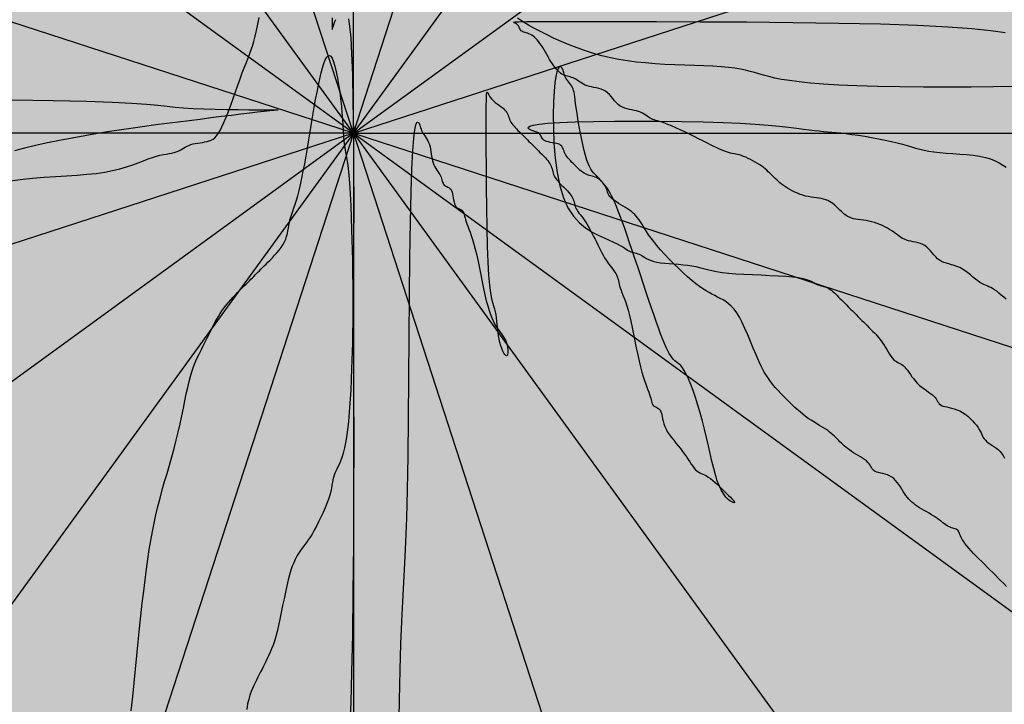
# Model space of a CAD drawing. Units: millimetres. Extents: x 1028 to 1444, y 268 to 296.
# Drawn here: x 1088 to 1088, y 288 to 288 of the extents above; entities that cross this region are included whole.
import ezdxf

# ---------------------------------------------------------------- set-up
doc = ezdxf.new("R2010")
doc.units = ezdxf.units.MM
doc.layers.add('jardin', color=105, linetype='Continuous')
doc.layers.add('ZV', color=62, linetype='Continuous', lineweight=0)

# ---------------------------------------------------------------- blocks, each defined once
blk = doc.blocks.new('WFFS')
at = {"layer": 'jardin'}
for q in [(1067.31055, 375.07155), (1067.23334, 375.05932), (1067.38776, 375.05932), (1067.16369, 375.02383), (1067.45742, 375.02383), (1067.10841, 374.96855), (1067.5127, 374.96855), (1067.07292, 374.8989), (1067.54819, 374.8989), (1067.06069, 374.82168), (1067.07292, 374.74447), (1067.10841, 374.67482), (1067.16369, 374.61954), (1067.23334, 374.58405), (1067.31055, 374.57182), (1067.56042, 374.82168), (1067.38776, 374.58405), (1067.45742, 374.61954), (1067.5127, 374.67482), (1067.54819, 374.74447)]:
    blk.add_line((1067.31055, 374.82168), q, dxfattribs=at)
for points in [[(1067.22755, 374.82979), (1067.23754, 374.82964), (1067.24559, 374.82945), (1067.25185, 374.82924), (1067.25663, 374.829), (1067.26025, 374.82875), (1067.26301, 374.8285), (1067.26522, 374.82826), (1067.2672, 374.82804), (1067.26923, 374.82785), (1067.27158, 374.82771), (1067.27419, 374.8276), (1067.27696, 374.82752), (1067.27978, 374.82746), (1067.28253, 374.82743), (1067.28512, 374.82741), (1067.28741, 374.82741), (1067.28932, 374.82741), (1067.29075, 374.82741), (1067.2917, 374.8274), (1067.2922, 374.82738), (1067.29228, 374.82735), (1067.29196, 374.8273), (1067.29127, 374.82722), (1067.29023, 374.82711), (1067.28888, 374.82696), (1067.28723, 374.82677), (1067.28532, 374.82655), (1067.2832, 374.82629), (1067.2809, 374.82601), (1067.27844, 374.82571), (1067.27588, 374.82539), (1067.27325, 374.82506), (1067.27057, 374.82473), (1067.26789, 374.82439), (1067.2652, 374.82405), (1067.26249, 374.8237), (1067.25975, 374.82333), (1067.25696, 374.82294), (1067.25413, 374.82253), (1067.25123, 374.82208), (1067.24826, 374.8216), (1067.24521, 374.82108), (1067.24213, 374.82052), (1067.23907, 374.81993), (1067.23609, 374.81931), (1067.23323, 374.81867), (1067.23055, 374.81802), (1067.2281, 374.81736)], [(1067.22645, 374.81005), (1067.22951, 374.81043), (1067.23248, 374.81073), (1067.23535, 374.81096), (1067.23812, 374.81116), (1067.24078, 374.81133), (1067.24331, 374.8115), (1067.2457, 374.81169), (1067.24795, 374.81192), (1067.25004, 374.81222), (1067.25197, 374.81259), (1067.25374, 374.81303), (1067.25536, 374.81351), (1067.25685, 374.81401), (1067.25821, 374.81451), (1067.25946, 374.81498), (1067.2606, 374.81542), (1067.26165, 374.81579), (1067.26261, 374.81609), (1067.26349, 374.81632), (1067.26431, 374.81649), (1067.26505, 374.81663), (1067.26573, 374.81675), (1067.26635, 374.81686), (1067.26693, 374.81698), (1067.26745, 374.81713), (1067.26793, 374.81732), (1067.26838, 374.81754), (1067.26881, 374.81778), (1067.26923, 374.81803), (1067.26965, 374.81828), (1067.27009, 374.81851), (1067.27054, 374.81873), (1067.27102, 374.81892), (1067.27154, 374.81907), (1067.27209, 374.81918), (1067.27267, 374.81928), (1067.27325, 374.81937), (1067.27384, 374.81945), (1067.27441, 374.81955), (1067.27496, 374.81966), (1067.27548, 374.81981), (1067.27597, 374.82), (1067.27642, 374.82026), (1067.27685, 374.8206), (1067.27727, 374.82104), (1067.27769, 374.82161), (1067.27812, 374.82233), (1067.27857, 374.82321), (1067.27905, 374.82428), (1067.27958, 374.82555), (1067.28013, 374.82698), (1067.2807, 374.82853), (1067.28129, 374.83014), (1067.28187, 374.83178), (1067.28244, 374.83339), (1067.283, 374.83492), (1067.28352, 374.83634), (1067.284, 374.8376), (1067.28445, 374.83874), (1067.28486, 374.83979), (1067.28525, 374.84081), (1067.28562, 374.84182), (1067.28597, 374.84287), (1067.28631, 374.84401), (1067.28664, 374.84527), (1067.28698, 374.84669), (1067.28731, 374.84823), (1067.28765, 374.84984)], [(1067.30539, 374.84974), (1067.30539, 374.84835), (1067.3054, 374.84746), (1067.30541, 374.847), (1067.30545, 374.84689), (1067.3055, 374.84706), (1067.30558, 374.84742), (1067.30569, 374.84789), (1067.30584, 374.8484), (1067.30602, 374.84888), (1067.30625, 374.84932)], [(1067.30935, 374.84952), (1067.30963, 374.84769), (1067.30989, 374.84492), (1067.31011, 374.84105), (1067.3103, 374.83589), (1067.31045, 374.82935), (1067.31055, 374.82168), (1067.31061, 374.81322), (1067.31064, 374.80429), (1067.31061, 374.79524), (1067.31055, 374.7864), (1067.31045, 374.7781), (1067.3103, 374.77068), (1067.31011, 374.7644), (1067.30989, 374.7592), (1067.30963, 374.75497), (1067.30935, 374.75158), (1067.30905, 374.7489), (1067.30873, 374.74681), (1067.3084, 374.74518), (1067.30807, 374.74388), (1067.30774, 374.7428), (1067.30741, 374.74191), (1067.30709, 374.74116), (1067.30679, 374.74053), (1067.3065, 374.73998), (1067.30625, 374.73948), (1067.30602, 374.739), (1067.30584, 374.73852), (1067.30569, 374.73799), (1067.30557, 374.73742), (1067.30545, 374.7368), (1067.30534, 374.73612), (1067.3052, 374.73537), (1067.30502, 374.73456), (1067.30479, 374.73367), (1067.3045, 374.73271), (1067.30412, 374.73167), (1067.30368, 374.73057), (1067.30319, 374.72944), (1067.30266, 374.7283), (1067.3021, 374.72718), (1067.30155, 374.72611), (1067.301, 374.72512), (1067.30048, 374.72422), (1067.3, 374.72344), (1067.29955, 374.72277), (1067.29914, 374.72218), (1067.29875, 374.72165), (1067.29838, 374.72117), (1067.29803, 374.72071), (1067.29769, 374.72024), (1067.29736, 374.71976), (1067.29702, 374.71923), (1067.29669, 374.71865), (1067.29635, 374.71799), (1067.29602, 374.71724), (1067.29568, 374.71639), (1067.29535, 374.71542), (1067.29501, 374.71432), (1067.29468, 374.71306), (1067.29434, 374.71164), (1067.29401, 374.7101), (1067.29367, 374.70847), (1067.29334, 374.7068), (1067.293, 374.70513), (1067.29267, 374.70351), (1067.29233, 374.70197), (1067.292, 374.70055), (1067.29166, 374.69929), (1067.29133, 374.69818), (1067.291, 374.69719), (1067.29066, 374.69631), (1067.29033, 374.69551), (1067.28999, 374.69477), (1067.28966, 374.69408), (1067.28932, 374.6934), (1067.28899, 374.69273), (1067.28865, 374.69206), (1067.28832, 374.69139), (1067.28798, 374.69072), (1067.28765, 374.69005), (1067.28731, 374.68938), (1067.28698, 374.68871), (1067.28664, 374.68804), (1067.28631, 374.68737), (1067.28598, 374.68666), (1067.28566, 374.68589), (1067.28536, 374.68503), (1067.28508, 374.68404), (1067.28482, 374.68289), (1067.2846, 374.68156)], [(1067.25652, 374.68121), (1067.25685, 374.68468), (1067.25718, 374.68804), (1067.25752, 374.69139), (1067.25785, 374.69471), (1067.25819, 374.698), (1067.25852, 374.70122), (1067.25886, 374.70436), (1067.25919, 374.70739), (1067.25953, 374.7103), (1067.25986, 374.71306), (1067.2602, 374.71566), (1067.26054, 374.71811), (1067.26089, 374.72044), (1067.26126, 374.72266), (1067.26164, 374.7248), (1067.26206, 374.72688), (1067.2625, 374.72891), (1067.26299, 374.73092), (1067.26351, 374.73293), (1067.26406, 374.73494), (1067.26463, 374.73695), (1067.26522, 374.73896), (1067.2658, 374.74097), (1067.26638, 374.74298), (1067.26693, 374.74499), (1067.26745, 374.747), (1067.26793, 374.74901), (1067.26838, 374.751), (1067.26879, 374.75294), (1067.26918, 374.75482), (1067.26955, 374.75662), (1067.2699, 374.75831), (1067.27024, 374.75988), (1067.27057, 374.7613), (1067.27091, 374.76256), (1067.27124, 374.76367), (1067.27158, 374.76466), (1067.27191, 374.76554), (1067.27225, 374.76634), (1067.27258, 374.76708), (1067.27292, 374.76777), (1067.27325, 374.76844), (1067.27359, 374.76911), (1067.27392, 374.76978), (1067.27426, 374.77045), (1067.27459, 374.77112), (1067.27493, 374.77179), (1067.27526, 374.77246), (1067.2756, 374.77313), (1067.27593, 374.7738), (1067.27627, 374.77447), (1067.27661, 374.77514), (1067.27696, 374.77581), (1067.27733, 374.77648), (1067.27771, 374.77715), (1067.27813, 374.77782), (1067.27857, 374.77849), (1067.27905, 374.77916), (1067.27958, 374.77983), (1067.28013, 374.7805), (1067.2807, 374.78115), (1067.28129, 374.78179), (1067.28187, 374.78241), (1067.28244, 374.783), (1067.283, 374.78356), (1067.28352, 374.78408), (1067.284, 374.78456), (1067.28445, 374.78501), (1067.28486, 374.78542), (1067.28525, 374.78581), (1067.28562, 374.78618), (1067.28597, 374.78653), (1067.28631, 374.78687), (1067.28664, 374.78721), (1067.28698, 374.78754), (1067.28732, 374.78788), (1067.28767, 374.78823), (1067.28804, 374.7886), (1067.28843, 374.78899), (1067.28884, 374.7894), (1067.28929, 374.78985), (1067.28977, 374.79033), (1067.29029, 374.79085), (1067.29083, 374.79141), (1067.29139, 374.792), (1067.29194, 374.79262), (1067.29247, 374.79326), (1067.29297, 374.79391), (1067.29341, 374.79458), (1067.29379, 374.79525), (1067.29408, 374.79592), (1067.29431, 374.79659), (1067.29448, 374.79726), (1067.29462, 374.79793), (1067.29474, 374.7986), (1067.29485, 374.79927), (1067.29498, 374.79994), (1067.29512, 374.80061), (1067.29531, 374.80128), (1067.29554, 374.80197), (1067.29579, 374.80271), (1067.29607, 374.80351), (1067.29638, 374.80439), (1067.29669, 374.80538), (1067.29702, 374.80649), (1067.29736, 374.80775), (1067.29769, 374.80917), (1067.29803, 374.81074), (1067.29836, 374.81243), (1067.2987, 374.81423), (1067.29903, 374.81611), (1067.29936, 374.81805), (1067.2997, 374.82004), (1067.30003, 374.82205), (1067.30037, 374.82405), (1067.3007, 374.82604), (1067.30104, 374.82798), (1067.30137, 374.82986), (1067.30171, 374.83166), (1067.30204, 374.83335), (1067.30238, 374.83492), (1067.30271, 374.83634), (1067.30305, 374.83759), (1067.30338, 374.83866), (1067.30372, 374.83951), (1067.30405, 374.84014), (1067.30439, 374.84051), (1067.30472, 374.84061), (1067.30506, 374.84042), (1067.30539, 374.83991), (1067.30572, 374.83908), (1067.30605, 374.83797), (1067.30637, 374.83663), (1067.30667, 374.83511), (1067.30696, 374.83347), (1067.30721, 374.83175), (1067.30744, 374.83001), (1067.30762, 374.8283), (1067.30777, 374.82667), (1067.30789, 374.82512), (1067.30798, 374.82365), (1067.30807, 374.82227), (1067.30815, 374.82097), (1067.30825, 374.81976), (1067.30837, 374.81863), (1067.30852, 374.81758), (1067.3087, 374.81657), (1067.30892, 374.8154), (1067.30916, 374.81381), (1067.30941, 374.81155), (1067.30966, 374.80837), (1067.3099, 374.80401), (1067.31011, 374.79823), (1067.3103, 374.79078), (1067.31045, 374.78151), (1067.31055, 374.77076), (1067.31061, 374.75896), (1067.31064, 374.74656), (1067.31061, 374.73398), (1067.31055, 374.72168), (1067.31045, 374.71009), (1067.3103, 374.69966), (1067.31011, 374.6907), (1067.30989, 374.68316), (1067.30963, 374.67682)], [(1067.32164, 374.67541), (1067.32176, 374.68374), (1067.32191, 374.69117), (1067.32209, 374.69748), (1067.32231, 374.70291), (1067.32255, 374.70777), (1067.3228, 374.71239), (1067.32305, 374.71709), (1067.32329, 374.7222), (1067.32351, 374.72804), (1067.32369, 374.73494), (1067.32384, 374.74311), (1067.32396, 374.75228), (1067.32405, 374.76208), (1067.32414, 374.77213), (1067.32422, 374.78205), (1067.32432, 374.79148), (1067.32444, 374.80002), (1067.32458, 374.80731), (1067.32477, 374.81306), (1067.32499, 374.81737), (1067.32523, 374.82045), (1067.32548, 374.82249), (1067.32573, 374.8237), (1067.32597, 374.82427), (1067.32618, 374.82439), (1067.32637, 374.82428), (1067.32652, 374.82409), (1067.32664, 374.82387), (1067.32673, 374.82361), (1067.32682, 374.82333), (1067.3269, 374.82303), (1067.327, 374.82271), (1067.32711, 374.82238), (1067.32726, 374.82205), (1067.32745, 374.82171), (1067.32767, 374.82137), (1067.32791, 374.82102), (1067.32816, 374.82065), (1067.32841, 374.82026), (1067.32864, 374.81985), (1067.32886, 374.8194), (1067.32905, 374.81892), (1067.3292, 374.8184), (1067.32931, 374.81784), (1067.32941, 374.81727), (1067.32949, 374.81669), (1067.32958, 374.8161), (1067.32968, 374.81553), (1067.32979, 374.81497), (1067.32994, 374.81445), (1067.33013, 374.81397), (1067.33035, 374.81352), (1067.33058, 374.81311), (1067.33083, 374.81272), (1067.33108, 374.81235), (1067.33132, 374.812), (1067.33154, 374.81166), (1067.33173, 374.81133), (1067.33188, 374.81099), (1067.33199, 374.81066), (1067.33209, 374.81034), (1067.33217, 374.81004), (1067.33226, 374.80976), (1067.33235, 374.8095), (1067.33247, 374.80928), (1067.33262, 374.80909), (1067.33281, 374.80894), (1067.33302, 374.80882), (1067.33326, 374.80871), (1067.33351, 374.80859), (1067.33376, 374.80845), (1067.334, 374.80828), (1067.33422, 374.80805), (1067.33441, 374.80775), (1067.33455, 374.80738), (1067.33467, 374.80694), (1067.33477, 374.80646), (1067.33485, 374.80597), (1067.33494, 374.80547), (1067.33503, 374.80499), (1067.33515, 374.80455), (1067.3353, 374.80418), (1067.33548, 374.80388), (1067.3357, 374.80366), (1067.33594, 374.80348), (1067.33619, 374.80334), (1067.33644, 374.80322), (1067.33668, 374.80311), (1067.3369, 374.80299), (1067.33708, 374.80284), (1067.33723, 374.80265), (1067.33735, 374.80242), (1067.33744, 374.80215), (1067.33753, 374.80183), (1067.33762, 374.80148), (1067.33771, 374.80108), (1067.33783, 374.80064), (1067.33798, 374.80016), (1067.33816, 374.79963), (1067.33839, 374.79905), (1067.33864, 374.79839), (1067.33892, 374.79765), (1067.33923, 374.7968), (1067.33955, 374.79582), (1067.33987, 374.79472), (1067.34021, 374.79346), (1067.34054, 374.79204), (1067.34088, 374.7905), (1067.34121, 374.78887), (1067.34155, 374.78721), (1067.34188, 374.78554), (1067.34222, 374.78391), (1067.34255, 374.78237), (1067.34289, 374.78095), (1067.34322, 374.77969), (1067.34356, 374.77859), (1067.34389, 374.77761), (1067.34423, 374.77676), (1067.34456, 374.77602), (1067.34489, 374.77536), (1067.34523, 374.77478), (1067.34556, 374.77425), (1067.3459, 374.77377), (1067.34623, 374.77332), (1067.34655, 374.77289), (1067.34685, 374.77246), (1067.34713, 374.77204), (1067.34738, 374.77161), (1067.34761, 374.77116), (1067.3478, 374.77068), (1067.34794, 374.77016), (1067.34805, 374.76962), (1067.34811, 374.7691), (1067.34813, 374.76861), (1067.34811, 374.76819), (1067.34805, 374.76785), (1067.34794, 374.76763), (1067.3478, 374.76755), (1067.34761, 374.76763), (1067.34739, 374.76787), (1067.34715, 374.76823), (1067.3469, 374.76872), (1067.34665, 374.76932), (1067.34642, 374.77), (1067.3462, 374.77076), (1067.34601, 374.77157), (1067.34586, 374.77243), (1067.34575, 374.77331), (1067.34565, 374.7742), (1067.34556, 374.77509), (1067.34548, 374.77596), (1067.34538, 374.77679), (1067.34527, 374.77756), (1067.34512, 374.77827), (1067.34493, 374.77892), (1067.34471, 374.77959), (1067.34447, 374.7804), (1067.34423, 374.78145), (1067.34398, 374.78286), (1067.34374, 374.78474), (1067.34352, 374.78719), (1067.34333, 374.79033), (1067.34319, 374.79421), (1067.34307, 374.79867), (1067.343, 374.8035), (1067.34294, 374.80848), (1067.34291, 374.81339), (1067.34289, 374.81803), (1067.34289, 374.82218), (1067.34289, 374.82562), (1067.34289, 374.82819), (1067.3429, 374.82997), (1067.34293, 374.83106), (1067.343, 374.83159), (1067.3431, 374.83169), (1067.34326, 374.83146), (1067.34348, 374.83104), (1067.34378, 374.83053), (1067.34415, 374.83005), (1067.34459, 374.82961), (1067.34507, 374.82919), (1067.34556, 374.8288), (1067.34606, 374.82844), (1067.34654, 374.82808), (1067.34698, 374.82774), (1067.34735, 374.82741), (1067.34765, 374.82707), (1067.34787, 374.82674), (1067.34805, 374.8264), (1067.34819, 374.82607), (1067.3483, 374.82573), (1067.34842, 374.8254), (1067.34854, 374.82506), (1067.34869, 374.82473), (1067.34888, 374.82439), (1067.3491, 374.82406), (1067.34936, 374.82372), (1067.34964, 374.82339), (1067.34994, 374.82305), (1067.35026, 374.82272), (1067.35059, 374.82238), (1067.35092, 374.82205), (1067.35126, 374.82171), (1067.35159, 374.82138), (1067.35193, 374.82104), (1067.35226, 374.82071), (1067.35259, 374.82037), (1067.35293, 374.82004), (1067.35326, 374.8197), (1067.3536, 374.81937), (1067.35393, 374.81903), (1067.35427, 374.8187), (1067.3546, 374.81836), (1067.35494, 374.81803), (1067.35527, 374.81769), (1067.35561, 374.81736), (1067.35594, 374.81702), (1067.35628, 374.81669), (1067.35661, 374.81635), (1067.35694, 374.81602), (1067.35726, 374.81568), (1067.35756, 374.81535), (1067.35784, 374.81501), (1067.3581, 374.81468), (1067.35832, 374.81434), (1067.35851, 374.81401), (1067.35866, 374.81367), (1067.35877, 374.81334), (1067.35887, 374.813), (1067.35896, 374.81267), (1067.35904, 374.81233), (1067.35914, 374.812), (1067.35925, 374.81166), (1067.3594, 374.81133), (1067.35959, 374.81099), (1067.35981, 374.81066), (1067.36007, 374.81032), (1067.36035, 374.80999), (1067.36065, 374.80965), (1067.36097, 374.80932), (1067.3613, 374.80898), (1067.36163, 374.80865), (1067.36197, 374.80831), (1067.3623, 374.80798), (1067.36261, 374.80764), (1067.36292, 374.80731), (1067.3632, 374.80697), (1067.36345, 374.80664), (1067.36368, 374.8063), (1067.36387, 374.80597), (1067.36401, 374.80563), (1067.36413, 374.8053), (1067.36423, 374.80496), (1067.36431, 374.80463), (1067.3644, 374.80429), (1067.36449, 374.80396), (1067.36461, 374.80362), (1067.36476, 374.80329), (1067.36495, 374.80295), (1067.36517, 374.80261), (1067.36543, 374.80226), (1067.36571, 374.80189), (1067.36601, 374.8015), (1067.36633, 374.80109), (1067.36666, 374.80064), (1067.36699, 374.80016), (1067.36733, 374.79964), (1067.36766, 374.79908), (1067.36799, 374.79849), (1067.36833, 374.79787), (1067.36866, 374.79723), (1067.369, 374.79658), (1067.36933, 374.79591), (1067.36967, 374.79525), (1067.37, 374.79458), (1067.37034, 374.79391), (1067.37067, 374.79326), (1067.37101, 374.79262), (1067.37134, 374.792), (1067.37168, 374.79141), (1067.37201, 374.79085), (1067.37235, 374.79033), (1067.37268, 374.78985), (1067.37301, 374.7894), (1067.37333, 374.78899), (1067.37363, 374.7886), (1067.37391, 374.78823), (1067.37417, 374.78788), (1067.37439, 374.78754), (1067.37458, 374.78721), (1067.37473, 374.78687), (1067.37484, 374.78653), (1067.37494, 374.78618), (1067.37502, 374.78581), (1067.37511, 374.78542), (1067.37521, 374.78501), (1067.37532, 374.78456), (1067.37547, 374.78408), (1067.37566, 374.78355), (1067.37588, 374.78297), (1067.37614, 374.78231), (1067.37642, 374.78157), (1067.37672, 374.78072), (1067.37704, 374.77974), (1067.37737, 374.77864), (1067.3777, 374.77738), (1067.37804, 374.77596), (1067.37837, 374.77442), (1067.37871, 374.77279), (1067.37904, 374.77112), (1067.37938, 374.76946), (1067.37971, 374.76783), (1067.38005, 374.76629), (1067.38038, 374.76487), (1067.38072, 374.76361), (1067.38104, 374.76251), (1067.38136, 374.76153), (1067.38166, 374.76068), (1067.38195, 374.75994), (1067.3822, 374.75928), (1067.38243, 374.7587), (1067.38261, 374.75817), (1067.38276, 374.75769), (1067.38288, 374.75725), (1067.38297, 374.75685), (1067.38306, 374.7565), (1067.38315, 374.75618), (1067.38324, 374.75591), (1067.38336, 374.75568), (1067.38351, 374.75549), (1067.38369, 374.75534), (1067.38391, 374.75522), (1067.38415, 374.75511), (1067.3844, 374.75499), (1067.38465, 374.75485), (1067.38489, 374.75467), (1067.38511, 374.75445), (1067.38529, 374.75415), (1067.38544, 374.75378), (1067.38556, 374.75333), (1067.38568, 374.75282), (1067.38579, 374.75225), (1067.38593, 374.75165), (1067.38611, 374.75101), (1067.38634, 374.75035), (1067.38663, 374.74968), (1067.387, 374.74901), (1067.38745, 374.74834), (1067.38794, 374.74767), (1067.38847, 374.747), (1067.38902, 374.74633), (1067.38958, 374.74566), (1067.39013, 374.74499), (1067.39065, 374.74432), (1067.39113, 374.74366), (1067.39158, 374.743), (1067.39199, 374.74236), (1067.39238, 374.74176), (1067.39274, 374.74119), (1067.3931, 374.74068), (1067.39344, 374.74023), (1067.39377, 374.73986), (1067.39411, 374.73956), (1067.39445, 374.73933), (1067.3948, 374.73913), (1067.39517, 374.73896), (1067.39556, 374.73879), (1067.39597, 374.7386), (1067.39642, 374.73837), (1067.3969, 374.73807), (1067.39742, 374.7377), (1067.39797, 374.73725), (1067.39855, 374.73676), (1067.39913, 374.73623), (1067.39971, 374.73568), (1067.40029, 374.73512), (1067.40084, 374.73457), (1067.40136, 374.73405), (1067.40184, 374.73357), (1067.40227, 374.73314), (1067.40263, 374.73275), (1067.40292, 374.73243), (1067.40313, 374.73217), (1067.40324, 374.73198), (1067.40325, 374.73186), (1067.40315, 374.73182), (1067.40292, 374.73186), (1067.40259, 374.73201), (1067.40217, 374.73226), (1067.4017, 374.73265), (1067.40118, 374.73319), (1067.40064, 374.73389), (1067.4001, 374.73477), (1067.39958, 374.73584), (1067.39909, 374.73711), (1067.39864, 374.73857), (1067.39821, 374.74018), (1067.39779, 374.74192), (1067.39737, 374.74377), (1067.39694, 374.7457), (1067.39649, 374.74768), (1067.396, 374.74968), (1067.39548, 374.75169), (1067.39493, 374.75366), (1067.39436, 374.75557), (1067.39377, 374.75739), (1067.39319, 374.75908), (1067.39261, 374.76061), (1067.39206, 374.76196), (1067.39154, 374.76308), (1067.39106, 374.76397), (1067.39061, 374.76465), (1067.3902, 374.76516), (1067.38981, 374.76554), (1067.38944, 374.76584), (1067.38909, 374.7661), (1067.38875, 374.76636), (1067.38842, 374.76666), (1067.38808, 374.76704), (1067.38774, 374.76751), (1067.38739, 374.76809), (1067.38702, 374.76878), (1067.38663, 374.7696), (1067.38622, 374.77055), (1067.38577, 374.77165), (1067.38529, 374.77291), (1067.38477, 374.77433), (1067.38421, 374.7759), (1067.38362, 374.77759), (1067.383, 374.77939), (1067.38237, 374.78127), (1067.38171, 374.78321), (1067.38105, 374.7852), (1067.38038, 374.78721), (1067.37971, 374.78921), (1067.37905, 374.7912), (1067.3784, 374.79314), (1067.37776, 374.79502), (1067.37714, 374.79682), (1067.37655, 374.79851), (1067.37599, 374.80008), (1067.37547, 374.8015), (1067.37499, 374.80276), (1067.37454, 374.80387), (1067.37413, 374.80484), (1067.37374, 374.80569), (1067.37337, 374.80643), (1067.37302, 374.80709), (1067.37268, 374.80767), (1067.37235, 374.8082), (1067.37201, 374.80868), (1067.37168, 374.80913), (1067.37134, 374.80954), (1067.37101, 374.80993), (1067.37067, 374.8103), (1067.37034, 374.81065), (1067.37, 374.81099), (1067.36967, 374.81133), (1067.36933, 374.81167), (1067.369, 374.81203), (1067.36866, 374.81245), (1067.36833, 374.81295), (1067.36799, 374.81355), (1067.36766, 374.81428), (1067.36733, 374.81517), (1067.36699, 374.81624), (1067.36666, 374.81751), (1067.36633, 374.81893), (1067.36601, 374.82046), (1067.36571, 374.82205), (1067.36543, 374.82363), (1067.36517, 374.82516), (1067.36495, 374.82658), (1067.36476, 374.82785), (1067.36461, 374.82893), (1067.36449, 374.82981), (1067.3644, 374.83055), (1067.36431, 374.83115), (1067.36423, 374.83164), (1067.36413, 374.83206), (1067.36401, 374.83243), (1067.36387, 374.83277), (1067.36368, 374.8331), (1067.36346, 374.83344), (1067.36322, 374.83377), (1067.36297, 374.83411), (1067.36272, 374.83444), (1067.36248, 374.83478), (1067.36227, 374.83511), (1067.36208, 374.83545), (1067.36193, 374.83578), (1067.36182, 374.83611), (1067.36172, 374.83643), (1067.36163, 374.83673), (1067.36155, 374.83701), (1067.36145, 374.83727), (1067.36134, 374.83749), (1067.36119, 374.83768), (1067.361, 374.83782), (1067.36078, 374.83784), (1067.36054, 374.83769), (1067.36029, 374.83729), (1067.36005, 374.83658), (1067.35981, 374.83548), (1067.35959, 374.83394), (1067.3594, 374.83187), (1067.35926, 374.82926), (1067.35919, 374.82619), (1067.35921, 374.82281), (1067.35935, 374.81925), (1067.35963, 374.81565), (1067.36009, 374.81215), (1067.36075, 374.80887), (1067.36163, 374.80597), (1067.36275, 374.80353), (1067.36407, 374.80153), (1067.36552, 374.79993), (1067.36705, 374.79865), (1067.3686, 374.79765), (1067.37011, 374.79686), (1067.37153, 374.79623), (1067.37279, 374.79569), (1067.37386, 374.79521), (1067.37475, 374.79477), (1067.37548, 374.79437), (1067.37609, 374.79402), (1067.37658, 374.7937), (1067.377, 374.79343), (1067.37736, 374.7932), (1067.3777, 374.79301), (1067.37804, 374.79286), (1067.37837, 374.79275), (1067.37871, 374.79265), (1067.37904, 374.79257), (1067.37938, 374.79248), (1067.37971, 374.79238), (1067.38005, 374.79227), (1067.38038, 374.79212), (1067.38072, 374.79193), (1067.38107, 374.79171), (1067.38146, 374.79147), (1067.38189, 374.79123), (1067.38238, 374.79098), (1067.38296, 374.79074), (1067.38362, 374.79052), (1067.3844, 374.79033), (1067.38529, 374.79018), (1067.38629, 374.79007), (1067.38736, 374.78997), (1067.38847, 374.78989), (1067.38961, 374.7898), (1067.39074, 374.7897), (1067.39184, 374.78959), (1067.39288, 374.78944), (1067.39385, 374.78925), (1067.39478, 374.78903), (1067.3957, 374.78879), (1067.39667, 374.78855), (1067.39773, 374.7883), (1067.39891, 374.78806), (1067.40025, 374.78784), (1067.40181, 374.78765), (1067.4036, 374.7875), (1067.40557, 374.78739), (1067.40765, 374.78729), (1067.40979, 374.78721), (1067.4119, 374.78712), (1067.41392, 374.78702), (1067.41579, 374.78691), (1067.41743, 374.78676), (1067.4188, 374.78657), (1067.41991, 374.78635), (1067.4208, 374.78611), (1067.4215, 374.78587), (1067.42206, 374.78562), (1067.42251, 374.78538), (1067.42289, 374.78516), (1067.42323, 374.78497), (1067.42357, 374.78482), (1067.4239, 374.78471), (1067.42424, 374.78461), (1067.42457, 374.78453), (1067.42491, 374.78444), (1067.42524, 374.78434), (1067.42558, 374.78423), (1067.42591, 374.78408), (1067.42625, 374.78389), (1067.42658, 374.78367), (1067.42692, 374.78341), (1067.42725, 374.78313), (1067.42759, 374.78283), (1067.42792, 374.78251), (1067.42825, 374.78218), (1067.42859, 374.78185), (1067.42892, 374.78151), (1067.42926, 374.78118), (1067.42959, 374.78084), (1067.42993, 374.78051), (1067.43026, 374.78017), (1067.4306, 374.77984), (1067.43093, 374.7795), (1067.43127, 374.77916), (1067.4316, 374.77883), (1067.43194, 374.77849), (1067.43227, 374.77816), (1067.43261, 374.77782), (1067.43294, 374.77749), (1067.43328, 374.77715), (1067.43361, 374.77682), (1067.43395, 374.77648), (1067.43428, 374.77615), (1067.43462, 374.77581), (1067.43495, 374.77548), (1067.43529, 374.77514), (1067.43562, 374.77481), (1067.43595, 374.77447), (1067.43629, 374.77414), (1067.43662, 374.7738), (1067.43696, 374.77347), (1067.43729, 374.77313), (1067.43763, 374.77278), (1067.43796, 374.77241), (1067.4383, 374.77202), (1067.43863, 374.77161), (1067.43897, 374.77116), (1067.4393, 374.77068), (1067.43964, 374.77016), (1067.43997, 374.76961), (1067.44031, 374.76905), (1067.44064, 374.7685), (1067.44098, 374.76797), (1067.44131, 374.76747), (1067.44165, 374.76703), (1067.44198, 374.76666), (1067.44232, 374.76636), (1067.44265, 374.76613), (1067.44299, 374.76594), (1067.44332, 374.76576), (1067.44365, 374.76559), (1067.44399, 374.7654), (1067.44432, 374.76517), (1067.44466, 374.76487), (1067.44499, 374.7645), (1067.44534, 374.76405), (1067.44569, 374.76356), (1067.44605, 374.76303), (1067.44644, 374.76248), (1067.44686, 374.76192), (1067.4473, 374.76137), (1067.44778, 374.76085), (1067.4483, 374.76037), (1067.44885, 374.75992), (1067.44941, 374.75951), (1067.44996, 374.75912), (1067.45049, 374.75875), (1067.45099, 374.7584), (1067.45143, 374.75806), (1067.4518, 374.75772), (1067.4521, 374.75739), (1067.45233, 374.75706), (1067.45252, 374.75674), (1067.45269, 374.75644), (1067.45286, 374.75616), (1067.45306, 374.7559), (1067.45329, 374.75568), (1067.45359, 374.75549), (1067.45396, 374.75534), (1067.45441, 374.75522), (1067.45492, 374.75511), (1067.45548, 374.75499), (1067.45609, 374.75485), (1067.45673, 374.75467), (1067.45738, 374.75445), (1067.45805, 374.75415), (1067.45872, 374.75378), (1067.45938, 374.75333), (1067.46001, 374.75284), (1067.46062, 374.75231), (1067.46118, 374.75176), (1067.46169, 374.7512), (1067.46214, 374.75065), (1067.46251, 374.75013), (1067.46281, 374.74965), (1067.46304, 374.7492), (1067.46324, 374.74879), (1067.46341, 374.7484), (1067.46358, 374.74803), (1067.46377, 374.74768), (1067.464, 374.74734), (1067.4643, 374.747), (1067.46467, 374.74667), (1067.46511, 374.74633), (1067.46559, 374.746), (1067.46609, 374.74566), (1067.46658, 374.74533), (1067.46706, 374.74499), (1067.4675, 374.74466), (1067.46787, 374.74432), (1067.46817, 374.74399), (1067.4684, 374.74365), (1067.46859, 374.74332), (1067.46876, 374.74298), (1067.46893, 374.74265)], [(1067.46944, 374.71149), (1067.46876, 374.71216), (1067.46809, 374.71283), (1067.46742, 374.7135), (1067.46675, 374.71417), (1067.46609, 374.71484), (1067.46542, 374.71551), (1067.46475, 374.71618), (1067.46408, 374.71685), (1067.46341, 374.71752), (1067.46274, 374.71819), (1067.46208, 374.71886), (1067.46145, 374.71951), (1067.46084, 374.72015), (1067.46028, 374.72076), (1067.45977, 374.72135), (1067.45932, 374.72191), (1067.45894, 374.72244), (1067.45865, 374.72292), (1067.45842, 374.72336), (1067.45824, 374.72376), (1067.45811, 374.72411), (1067.45799, 374.72443), (1067.45788, 374.7247), (1067.45775, 374.72493), (1067.4576, 374.72512), (1067.45742, 374.72526), (1067.45719, 374.72538), (1067.45694, 374.72548), (1067.45666, 374.72556), (1067.45635, 374.72565), (1067.45603, 374.72574), (1067.45571, 374.72586), (1067.45537, 374.72601), (1067.45504, 374.7262), (1067.4547, 374.72642), (1067.45434, 374.72668), (1067.45398, 374.72696), (1067.45359, 374.72726), (1067.45318, 374.72758), (1067.45273, 374.72791), (1067.45225, 374.72824), (1067.45173, 374.72858), (1067.45117, 374.72891), (1067.4506, 374.72925), (1067.45002, 374.72958), (1067.44943, 374.72992), (1067.44886, 374.73025), (1067.44831, 374.73059), (1067.44778, 374.73092), (1067.4473, 374.73126), (1067.44686, 374.7316), (1067.44644, 374.73195), (1067.44605, 374.73232), (1067.44569, 374.73271), (1067.44534, 374.73312), (1067.44499, 374.73357), (1067.44466, 374.73405), (1067.44432, 374.73457), (1067.44398, 374.73512), (1067.44363, 374.73568), (1067.44326, 374.73623), (1067.44288, 374.73676), (1067.44246, 374.73725), (1067.44202, 374.7377), (1067.44153, 374.73807), (1067.44101, 374.73837), (1067.44047, 374.73859), (1067.43991, 374.73877), (1067.43936, 374.73891), (1067.43883, 374.73903), (1067.43833, 374.73914), (1067.43789, 374.73926), (1067.43752, 374.73941), (1067.43722, 374.7396), (1067.43699, 374.73982), (1067.4368, 374.74008), (1067.43662, 374.74036), (1067.43645, 374.74066), (1067.43626, 374.74098), (1067.43603, 374.74131), (1067.43573, 374.74164), (1067.43536, 374.74198), (1067.43492, 374.74231), (1067.43442, 374.74265), (1067.43389, 374.74298), (1067.43334, 374.74332), (1067.43278, 374.74365), (1067.43223, 374.74399), (1067.43171, 374.74432), (1067.43123, 374.74466), (1067.43079, 374.74499), (1067.43037, 374.74533), (1067.42998, 374.74566), (1067.42962, 374.746), (1067.42927, 374.74633), (1067.42893, 374.74667), (1067.42859, 374.747), (1067.42825, 374.74734), (1067.42791, 374.74767), (1067.42756, 374.74801), (1067.42719, 374.74834), (1067.42681, 374.74868), (1067.42639, 374.74901), (1067.42595, 374.74935), (1067.42547, 374.74968), (1067.42494, 374.75002), (1067.42438, 374.75036), (1067.42379, 374.75071), (1067.42318, 374.75108), (1067.42254, 374.75147), (1067.42189, 374.75188), (1067.42122, 374.75233), (1067.42056, 374.75281), (1067.41989, 374.75333), (1067.41922, 374.75389), (1067.41855, 374.75448), (1067.41788, 374.7551), (1067.41721, 374.75574), (1067.41654, 374.75639), (1067.41587, 374.75706), (1067.4152, 374.75772), (1067.41453, 374.7584), (1067.41386, 374.75909), (1067.41319, 374.75983), (1067.41252, 374.76063), (1067.41185, 374.76151), (1067.41118, 374.7625), (1067.41051, 374.76361), (1067.40984, 374.76487), (1067.40917, 374.76629), (1067.4085, 374.76782), (1067.40783, 374.76943), (1067.40716, 374.77107), (1067.40649, 374.77268), (1067.40582, 374.77423), (1067.40516, 374.77566), (1067.40449, 374.77693), (1067.40382, 374.778), (1067.40315, 374.77889), (1067.40248, 374.77962), (1067.40181, 374.78023), (1067.40114, 374.78072), (1067.40047, 374.78114), (1067.3998, 374.78151), (1067.39913, 374.78185), (1067.39846, 374.78218), (1067.39778, 374.78254), (1067.39707, 374.78292), (1067.39634, 374.78335), (1067.39556, 374.78385), (1067.39474, 374.78442), (1067.39384, 374.78509), (1067.39288, 374.78587), (1067.39184, 374.78676), (1067.39074, 374.78776), (1067.38961, 374.78883), (1067.38847, 374.78994), (1067.38736, 374.79108), (1067.38629, 374.79221), (1067.38529, 374.79331), (1067.3844, 374.79435), (1067.38362, 374.79532), (1067.38296, 374.7962), (1067.38238, 374.79701), (1067.38189, 374.79776), (1067.38146, 374.79844), (1067.38107, 374.79906), (1067.38072, 374.79963), (1067.38038, 374.80016), (1067.38005, 374.80064), (1067.3797, 374.80109), (1067.37935, 374.8015), (1067.37899, 374.80189), (1067.3786, 374.80226), (1067.37818, 374.80261), (1067.37774, 374.80295), (1067.37726, 374.80329), (1067.37674, 374.80362), (1067.37619, 374.80396), (1067.37563, 374.80429), (1067.37508, 374.80463), (1067.37455, 374.80496), (1067.37406, 374.8053), (1067.37361, 374.80563), (1067.37324, 374.80597), (1067.37294, 374.8063), (1067.37272, 374.80664), (1067.37254, 374.80697), (1067.3724, 374.80731), (1067.37228, 374.80764), (1067.37217, 374.80798), (1067.37205, 374.80831), (1067.3719, 374.80865), (1067.37171, 374.80898), (1067.37149, 374.80931), (1067.37123, 374.80963), (1067.37095, 374.80993), (1067.37065, 374.81021), (1067.37033, 374.81047), (1067.37, 374.81069), (1067.36967, 374.81088), (1067.36933, 374.81103), (1067.369, 374.81114), (1067.36866, 374.81124), (1067.36833, 374.81133), (1067.36799, 374.81141), (1067.36766, 374.81151), (1067.36733, 374.81162), (1067.36699, 374.81177), (1067.36666, 374.81196), (1067.36632, 374.81218), (1067.36599, 374.81244), (1067.36565, 374.81272), (1067.36532, 374.81302), (1067.36498, 374.81334), (1067.36465, 374.81367), (1067.36431, 374.81401), (1067.36398, 374.81434), (1067.36365, 374.81468), (1067.36333, 374.81501), (1067.36303, 374.81535), (1067.36275, 374.81568), (1067.36249, 374.81602), (1067.36227, 374.81635), (1067.36208, 374.81669), (1067.36193, 374.81702), (1067.36181, 374.81735), (1067.3617, 374.81767), (1067.36158, 374.81797), (1067.36144, 374.81825), (1067.36126, 374.81851), (1067.36104, 374.81873), (1067.36074, 374.81892), (1067.36037, 374.81907), (1067.35993, 374.81918), (1067.35945, 374.81928), (1067.35896, 374.81937), (1067.35846, 374.81945), (1067.35798, 374.81955), (1067.35754, 374.81966), (1067.35717, 374.81981), (1067.35687, 374.82), (1067.35665, 374.82022), (1067.35647, 374.82046), (1067.35633, 374.82071), (1067.35622, 374.82096), (1067.3561, 374.82119), (1067.35598, 374.82141), (1067.35583, 374.8216), (1067.35564, 374.82175), (1067.35542, 374.82186), (1067.35516, 374.82196), (1067.35488, 374.82205), (1067.35458, 374.82213), (1067.35426, 374.82223), (1067.35393, 374.82234), (1067.3536, 374.82249), (1067.35328, 374.82268), (1067.35308, 374.8229), (1067.35311, 374.82314), (1067.35349, 374.82339), (1067.35432, 374.82364), (1067.35573, 374.82387), (1067.35783, 374.82409), (1067.36074, 374.82428), (1067.36452, 374.82443), (1067.36902, 374.82453), (1067.37406, 374.82459), (1067.37943, 374.82461), (1067.38496, 374.82459), (1067.39043, 374.82453), (1067.39567, 374.82443), (1067.40047, 374.82428), (1067.40468, 374.82409), (1067.40833, 374.82387), (1067.41146, 374.82364), (1067.41414, 374.82339), (1067.41642, 374.82314), (1067.41836, 374.8229), (1067.42002, 374.82268), (1067.42145, 374.82249), (1067.42271, 374.82234), (1067.42385, 374.82223), (1067.4249, 374.82213), (1067.42591, 374.82205), (1067.42692, 374.82196), (1067.42798, 374.82186), (1067.42911, 374.82175), (1067.43038, 374.8216), (1067.43179, 374.82141), (1067.43333, 374.82119), (1067.43496, 374.82093), (1067.43662, 374.82065), (1067.43829, 374.82035), (1067.43992, 374.82003), (1067.44146, 374.8197), (1067.44287, 374.81937), (1067.44414, 374.81903), (1067.44527, 374.8187), (1067.44633, 374.81838), (1067.44734, 374.81808), (1067.44835, 374.8178), (1067.4494, 374.81754), (1067.45054, 374.81732), (1067.4518, 374.81713), (1067.45322, 374.81698), (1067.45476, 374.81686), (1067.45638, 374.81675), (1067.45805, 374.81663), (1067.45972, 374.81649), (1067.46134, 374.81632), (1067.46288, 374.81609), (1067.4643, 374.81579), (1067.46556, 374.81542), (1067.46667, 374.81498), (1067.46766, 374.81448), (1067.46854, 374.81395), (1067.46934, 374.8134)], [(1067.46935, 374.78135), (1067.46876, 374.78185), (1067.46818, 374.78234), (1067.46761, 374.78282), (1067.46705, 374.78326), (1067.46653, 374.78363), (1067.46605, 374.78393), (1067.4656, 374.78416), (1067.46517, 374.78435), (1067.46475, 374.78453), (1067.46433, 374.7847), (1067.4639, 374.78489), (1067.46344, 374.78512), (1067.46296, 374.78542), (1067.46244, 374.78579), (1067.46188, 374.78623), (1067.46129, 374.78671), (1067.46067, 374.78721), (1067.46004, 374.7877), (1067.45938, 374.78818), (1067.45872, 374.78862), (1067.45805, 374.78899), (1067.45738, 374.78929), (1067.45672, 374.78952), (1067.45607, 374.78971), (1067.45543, 374.78989), (1067.45481, 374.79006), (1067.45422, 374.79025), (1067.45366, 374.79048), (1067.45314, 374.79078), (1067.45266, 374.79115), (1067.45221, 374.79159), (1067.45177, 374.79207), (1067.45135, 374.79257), (1067.45093, 374.79306), (1067.4505, 374.79354), (1067.45005, 374.79398), (1067.44957, 374.79435), (1067.44905, 374.79465), (1067.4485, 374.79488), (1067.44792, 374.79505), (1067.44734, 374.79519), (1067.44675, 374.79531), (1067.44618, 374.79542), (1067.44563, 374.79554), (1067.44511, 374.79569), (1067.44462, 374.79588), (1067.44417, 374.7961), (1067.44374, 374.79636), (1067.44332, 374.79664), (1067.4429, 374.79694), (1067.44247, 374.79726), (1067.44202, 374.79759), (1067.44153, 374.79793), (1067.44101, 374.79826), (1067.44045, 374.79859), (1067.43986, 374.79891), (1067.43925, 374.79921), (1067.43861, 374.79949), (1067.43796, 374.79975), (1067.43729, 374.79997), (1067.43662, 374.80016), (1067.43596, 374.80031), (1067.43529, 374.80042), (1067.43464, 374.80052), (1067.434, 374.80061), (1067.43339, 374.80069), (1067.4328, 374.80079), (1067.43224, 374.8009), (1067.43171, 374.80105), (1067.43123, 374.80124), (1067.43079, 374.80146), (1067.43037, 374.80172), (1067.42998, 374.802), (1067.42962, 374.8023), (1067.42927, 374.80262), (1067.42893, 374.80295), (1067.42859, 374.80329), (1067.42825, 374.80362), (1067.42791, 374.80395), (1067.42756, 374.80427), (1067.42719, 374.80457), (1067.42681, 374.80485), (1067.42639, 374.80511), (1067.42595, 374.80533), (1067.42547, 374.80552), (1067.42494, 374.80567), (1067.42438, 374.80578), (1067.42379, 374.80588), (1067.42318, 374.80597), (1067.42254, 374.80605), (1067.42189, 374.80615), (1067.42122, 374.80626), (1067.42056, 374.80641), (1067.41989, 374.8066), (1067.41922, 374.80682), (1067.41857, 374.80708), (1067.41793, 374.80736), (1067.41732, 374.80766), (1067.41673, 374.80798), (1067.41617, 374.80831), (1067.41564, 374.80865), (1067.41516, 374.80898), (1067.41472, 374.80932), (1067.4143, 374.80965), (1067.41392, 374.80999), (1067.41355, 374.81032), (1067.4132, 374.81066), (1067.41286, 374.81099), (1067.41252, 374.81133), (1067.41218, 374.81166), (1067.41184, 374.812), (1067.41149, 374.81233), (1067.41113, 374.81267), (1067.41074, 374.813), (1067.41032, 374.81334), (1067.40988, 374.81367), (1067.4094, 374.81401), (1067.40887, 374.81434), (1067.40832, 374.81467), (1067.40775, 374.81499), (1067.40716, 374.81529), (1067.40658, 374.81557), (1067.40601, 374.81583), (1067.40545, 374.81605), (1067.40493, 374.81624), (1067.40445, 374.81639), (1067.404, 374.8165), (1067.40357, 374.8166), (1067.40315, 374.81669), (1067.40273, 374.81677), (1067.4023, 374.81687), (1067.40184, 374.81698), (1067.40136, 374.81713), (1067.40084, 374.81732), (1067.40027, 374.81755), (1067.39964, 374.81782), (1067.39896, 374.81814), (1067.39822, 374.81849), (1067.39741, 374.81889), (1067.39652, 374.81933), (1067.39556, 374.81981), (1067.39452, 374.82033), (1067.39342, 374.82088), (1067.39229, 374.82144), (1067.39115, 374.82199), (1067.39004, 374.82252), (1067.38897, 374.82302), (1067.38797, 374.82346), (1067.38708, 374.82383), (1067.3863, 374.82413), (1067.38563, 374.82436), (1067.38506, 374.82453), (1067.38457, 374.82467), (1067.38413, 374.82479), (1067.38375, 374.8249), (1067.3834, 374.82502), (1067.38306, 374.82517), (1067.38272, 374.82536), (1067.38238, 374.82558), (1067.38203, 374.82582), (1067.38166, 374.82607), (1067.38128, 374.82632), (1067.38086, 374.82656), (1067.38042, 374.82677), (1067.37994, 374.82696), (1067.37941, 374.82711), (1067.37886, 374.82723), (1067.37829, 374.82734), (1067.3777, 374.82746), (1067.37712, 374.8276), (1067.37655, 374.82778), (1067.37599, 374.828), (1067.37547, 374.8283), (1067.37499, 374.82867), (1067.37454, 374.82911), (1067.37411, 374.82959), (1067.37369, 374.83009), (1067.37327, 374.83059), (1067.37283, 374.83106), (1067.37238, 374.8315), (1067.3719, 374.83187), (1067.37138, 374.83217), (1067.37083, 374.8324), (1067.37025, 374.83257), (1067.36967, 374.83271), (1067.36908, 374.83283), (1067.36851, 374.83294), (1067.36796, 374.83306), (1067.36744, 374.83321), (1067.36695, 374.8334), (1067.36651, 374.83362), (1067.36609, 374.83386), (1067.36571, 374.83411), (1067.36534, 374.83436), (1067.36499, 374.8346), (1067.36465, 374.83481), (1067.36431, 374.835), (1067.36398, 374.83515), (1067.36364, 374.83527), (1067.36331, 374.83536), (1067.36297, 374.83545), (1067.36264, 374.83553), (1067.3623, 374.83563), (1067.36197, 374.83575), (1067.36163, 374.83589), (1067.3613, 374.83608), (1067.36096, 374.83631), (1067.36063, 374.83658), (1067.36029, 374.8369), (1067.35996, 374.83725), (1067.35963, 374.83765), (1067.35929, 374.83809), (1067.35896, 374.83857), (1067.35862, 374.8391), (1067.35829, 374.83965), (1067.35795, 374.84022), (1067.35762, 374.84081), (1067.35728, 374.84139), (1067.35695, 374.84197), (1067.35661, 374.84252), (1067.35628, 374.84304), (1067.35594, 374.84352), (1067.35561, 374.84396), (1067.35527, 374.84436), (1067.35494, 374.84472), (1067.3546, 374.84503), (1067.35427, 374.8453), (1067.35393, 374.84553), (1067.3536, 374.84572), (1067.35327, 374.84587), (1067.35294, 374.84599), (1067.35262, 374.84608), (1067.35232, 374.84617), (1067.35203, 374.84625), (1067.35178, 374.84635), (1067.35155, 374.84647), (1067.35137, 374.84661), (1067.35122, 374.8468), (1067.3511, 374.84702), (1067.35098, 374.84726), (1067.35087, 374.84751), (1067.35073, 374.84776), (1067.35055, 374.848), (1067.35032, 374.84821), (1067.35003, 374.8484), (1067.34969, 374.84855), (1067.34953, 374.84866), (1067.3498, 374.84874), (1067.35075, 374.84879), (1067.35265, 374.84882), (1067.35574, 374.84884), (1067.36029, 374.84885), (1067.36654, 374.84885), (1067.37465, 374.84885), (1067.38426, 374.84883), (1067.39492, 374.8488), (1067.40616, 374.84874), (1067.41753, 374.84863), (1067.42856, 374.84847), (1067.4388, 374.84825), (1067.44778, 374.84795), (1067.45516, 374.84758), (1067.46104, 374.84714), (1067.46561, 374.84667), (1067.4691, 374.84617)], [(1067.4712, 374.83307), (1067.46626, 374.83296), (1067.46083, 374.8329), (1067.45509, 374.83288), (1067.44926, 374.8329), (1067.44351, 374.83296), (1067.43804, 374.83307), (1067.43305, 374.83321), (1067.42869, 374.8334), (1067.42494, 374.83363), (1067.42172, 374.83388), (1067.41899, 374.83416), (1067.41668, 374.83447), (1067.41472, 374.83478), (1067.41306, 374.83511), (1067.41163, 374.83545), (1067.41036, 374.83578), (1067.40921, 374.83611), (1067.40813, 374.83643), (1067.40705, 374.83673), (1067.40593, 374.83701), (1067.40472, 374.83727), (1067.40336, 374.83749), (1067.40181, 374.83768), (1067.40001, 374.83783), (1067.39801, 374.83795), (1067.39584, 374.83804), (1067.39355, 374.83813), (1067.39117, 374.83821), (1067.38875, 374.83831), (1067.38633, 374.83843), (1067.38395, 374.83857), (1067.38165, 374.83876), (1067.37942, 374.839), (1067.37725, 374.83929), (1067.37514, 374.83963), (1067.37306, 374.84004), (1067.37102, 374.84052), (1067.369, 374.84107), (1067.36699, 374.8417), (1067.36499, 374.84241), (1067.36301, 374.84318), (1067.36108, 374.84399), (1067.35923, 374.84483), (1067.35749, 374.84566), (1067.35588, 374.84647), (1067.35442, 374.84725), (1067.35315, 374.84795), (1067.35208, 374.84858), (1067.35119, 374.84914), (1067.35046, 374.84963)]]:
    blk.add_lwpolyline(points, dxfattribs=at)

msp = doc.modelspace()

# ---------------------------------------------------------------- hatches: boundary and pattern name
at = {"layer": 'ZV', "lineweight": 0}
h = msp.add_hatch(dxfattribs=at)
h.set_pattern_fill('AR-SAND', color=256, scale=0.002, style=0)
h.set_pattern_definition([(37.5, (-10.96756, -61.03102), (-0.0032000626, 0.0978826475), [0, -0.077216, 0, -0.08636, 0, -0.08255]), (7.5, (-10.96756, -61.03102), (0.089904657, 0.14336502), [0, -0.041656, 0, -0.069596, 0, -0.02667]), (327.5, (-11.03004, -61.03102), (0.158198474, 0.000287437), [0, -0.0254, 0, -0.09144, 0, -0.11938]), (317.5, (-11.03004, -61.03102), (0.15271129, 0.044585865), [0, -0.0127, 0, -0.059944, 0, -0.06858])])
h.paths.add_polyline_path([(1079.50695, 288.63534), (1079.50695, 287.13534), (1091.46524, 287.13534), (1091.46524, 288.13534), (1095.26799, 288.13534), (1095.26799, 284.23557), (1096.26524, 284.23557), (1096.26524, 288.43534), (1096.20666, 288.57676), (1096.06524, 288.63534)])

# ---------------------------------------------------------------- block references
at = {"layer": 'ZV'}
msp.add_blockref('WFFS', (20.78421, -87.15764), dxfattribs=at)

doc.saveas('drawing.dxf')
